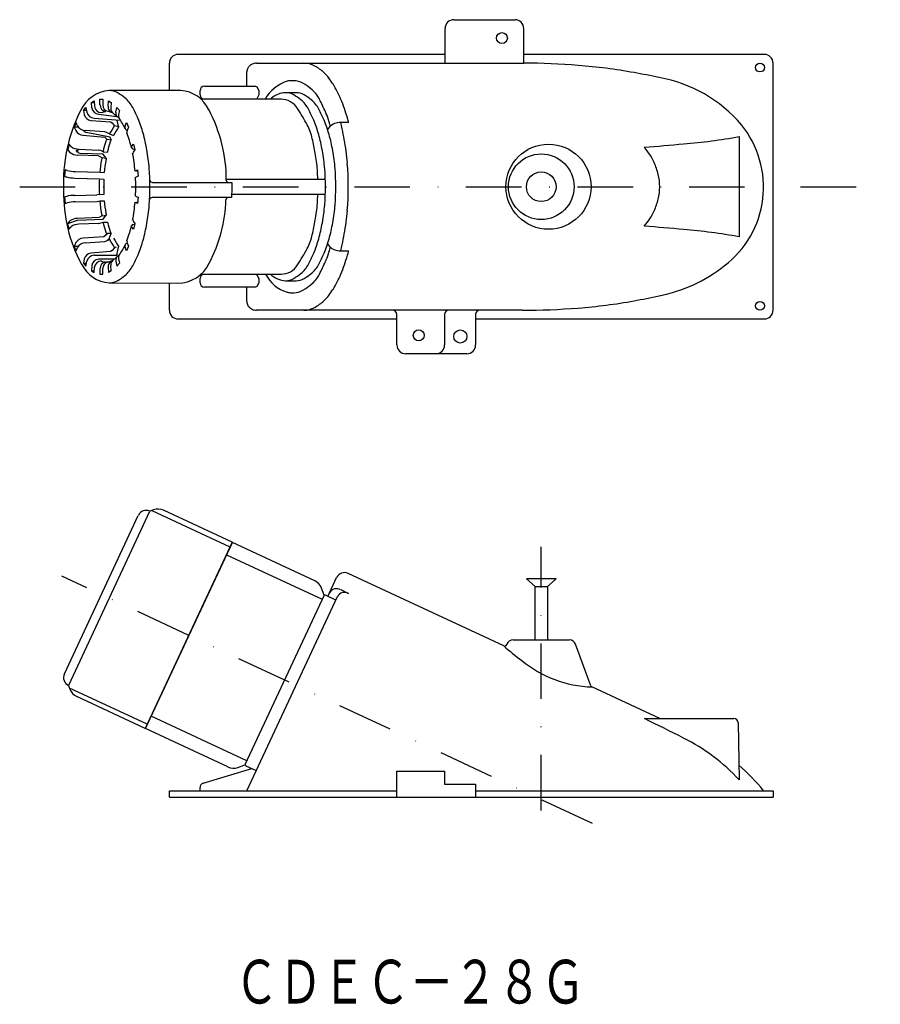
# Model space of a CAD drawing. Extents: x 257 to 454, y 120 to 345.
import ezdxf
from ezdxf.enums import TextEntityAlignment as Align

# ---------------------------------------------------------------- set-up
doc = ezdxf.new("R2010")
doc.units = 0
doc.linetypes.add('DASHDOT', pattern=[25.4, 12.7, -6.35, 0, -6.35])
doc.layers.add('1', color=7, linetype='CONTINUOUS')
doc.styles.add('MDRAFSTD', font='TXT', dxfattribs={"bigfont": 'BIGFONT'})

msp = doc.modelspace()

# ---------------------------------------------------------------- linework, layer by layer
at = {"layer": '1', "color": 7, "linetype": 'CONTINUOUS'}
for p, q in [((356.31, 344.74), (370.31, 344.74)), ((354.31, 334.79), (354.31, 342.74)), ((372.31, 334.79), (372.31, 342.74)), ((354.31, 336.79), (293.31, 336.79)), ((427.31, 336.79), (372.31, 336.79)), ((291.31, 328.54), (291.31, 334.79)), ((311.22, 334.79), (372.31, 334.79)), ((429.31, 278.29), (429.31, 334.79)), ((309.01, 329.54), (309.01, 332.79)), ((299.31, 329.54), (311.01, 329.54)), ((311.01, 329.54), (311.29, 329.41)), ((311.29, 329.41), (311.77, 328.54)), ((319.72, 330.79), (319.27, 330.79)), ((293.88, 328.54), (277.56, 328.54)), ((298.31, 327.54), (298.31, 328.54)), ((311.29, 326.68), (311.01, 326.54)), ((311.77, 327.54), (311.29, 326.68)), ((311.77, 328.54), (311.77, 327.54)), ((320.25, 328.04), (317.88, 328.04)), ((271.64, 324.01), (272.2, 324.69)), ((272.2, 324.69), (272.44, 323.58)), ((273.47, 325.8), (274.09, 326.15)), ((273.47, 325.8), (274.12, 325.8)), ((273.6, 324.59), (273.47, 325.8)), ((274.09, 326.15), (274.21, 324.94)), ((275.44, 326.53), (276.07, 326.53)), ((275.44, 325.28), (275.44, 326.53)), ((276.07, 326.53), (276.07, 325.28)), ((277.29, 324.94), (277.42, 326.15)), ((277.42, 326.15), (278.03, 325.8)), ((278.03, 325.8), (277.91, 324.59)), ((279.06, 323.58), (279.3, 324.69)), ((279.3, 324.69), (279.87, 324.01)), ((316.82, 326.54), (298.55, 326.54)), ((272.35, 324.01), (271.64, 324.01)), ((271.64, 324.01), (271.84, 323.06)), ((274.09, 322.24), (280.04, 321.73)), ((275.1, 323.13), (279.3, 322.58)), ((275.72, 323.48), (276.79, 323.78)), ((277.28, 323.79), (278.25, 323.51)), ((278.43, 323.34), (279.32, 322.56)), ((279.3, 322.58), (279.22, 322.68)), ((279.74, 322.3), (279.3, 322.58)), ((279.87, 324.01), (279.66, 323.06)), ((270, 321.21), (269.56, 320.15)), ((270.51, 320.15), (269.56, 320.15)), ((269.56, 320.15), (269.88, 319.39)), ((270.32, 320.45), (270, 321.21)), ((273.43, 321.69), (277.86, 321.36)), ((277.86, 321.36), (278.26, 321.13)), ((278.26, 321.13), (278.71, 320.58)), ((278.76, 320.55), (279.72, 320.32)), ((279.67, 320.35), (279.36, 321.79)), ((280, 321.91), (280.04, 321.73)), ((281.18, 320.45), (281.5, 321.21)), ((281.5, 321.21), (281.95, 320.15)), ((281.95, 320.15), (281.63, 319.39)), ((327.91, 320.21), (327.47, 319.6)), ((332.27, 321.21), (330.46, 321.21)), ((271.51, 318.33), (276.53, 317.86)), ((271.71, 319.33), (271.66, 319.44)), ((276.55, 319.1), (272.02, 319.39)), ((272.28, 318.98), (277.79, 317.92)), ((276.53, 317.86), (277.04, 317.42)), ((277.65, 318.65), (276.55, 319.1)), ((277.65, 318.65), (278.53, 318.28)), ((278.03, 317.24), (277.79, 317.81)), ((421.55, 318.01), (421.55, 295.08)), ((268.37, 316.29), (268.08, 314.95)), ((268.77, 315.8), (268.37, 316.29)), ((268.86, 315.71), (268.77, 315.8)), ((277.04, 317.42), (278.03, 317.24)), ((282.62, 315.48), (282.73, 315.8)), ((282.73, 315.8), (283.13, 316.29)), ((283.13, 316.29), (283.42, 314.95)), ((268.08, 314.95), (268.49, 314.46)), ((268.49, 314.46), (268.59, 314.36)), ((270.05, 314.83), (270.35, 314.95)), ((270.08, 314.72), (270.05, 314.83)), ((270.33, 314.42), (270.08, 314.72)), ((275.1, 313.59), (270.3, 313.78)), ((270.58, 315.12), (275.15, 314.93)), ((270.93, 314.2), (276.09, 314.04)), ((275.1, 313.59), (275.87, 313.2)), ((275.6, 314.82), (275.15, 314.93)), ((276.16, 314.54), (275.6, 314.82)), ((275.87, 313.2), (276.88, 313.09)), ((276.88, 313.09), (276.09, 314.04)), ((276.16, 314.54), (277.14, 314.43)), ((283.02, 314.46), (282.91, 314.15)), ((283.42, 314.95), (283.02, 314.46)), ((267.46, 310.41), (267.36, 308.94)), ((267.36, 308.93), (267.81, 308.76)), ((267.91, 310.24), (267.46, 310.41)), ((269.76, 310.01), (275.4, 309.89)), ((275.4, 309.89), (276.41, 309.77)), ((283.46, 310.14), (283.6, 310.24)), ((284.08, 310.01), (283.46, 310.14)), ((283.7, 308.76), (283.56, 308.66)), ((283.6, 310.24), (284.05, 310.41)), ((284.14, 308.93), (283.7, 308.76)), ((284.05, 310.41), (284.14, 308.93)), ((269.68, 308.53), (275.3, 308.33)), ((275.3, 308.33), (276.32, 308.29)), ((287.48, 307.54), (305.61, 307.54)), ((304.39, 308.29), (326.94, 308.29)), ((304.52, 307.64), (304.76, 307.54)), ((267.81, 304.33), (267.36, 304.16)), ((267.36, 304.16), (267.46, 302.68)), ((269.68, 304.56), (274.71, 304.66)), ((275.3, 304.76), (274.72, 304.66)), ((275.3, 304.76), (276.32, 304.8)), ((283.56, 304.43), (283.7, 304.33)), ((283.7, 304.33), (284.14, 304.16)), ((284.14, 304.16), (284.05, 302.68)), ((305.57, 304.04), (287.39, 304.04)), ((304.69, 304.04), (304.45, 303.95)), ((326.94, 304.79), (305.6, 304.79)), ((267.46, 302.68), (267.91, 302.84)), ((269.78, 303.08), (274.82, 303.18)), ((274.82, 303.18), (275.4, 303.28)), ((275.39, 303.28), (276.41, 303.32)), ((283.46, 302.95), (284.07, 303.07)), ((283.6, 302.84), (283.46, 302.95)), ((284.05, 302.68), (283.6, 302.84)), ((270.3, 299.31), (275.31, 299.6)), ((275.87, 299.89), (275.31, 299.6)), ((275.87, 299.89), (276.88, 300)), ((276.09, 299.05), (276.88, 300)), ((268.08, 298.14), (270.31, 298.87)), ((268.49, 298.63), (268.08, 298.14)), ((268.37, 296.8), (268.08, 298.14)), ((268.37, 296.8), (268.77, 297.29)), ((268.58, 298.72), (268.49, 298.63)), ((268.77, 297.29), (268.87, 297.39)), ((270.31, 298.87), (276.08, 299.1)), ((275.13, 298.15), (270.58, 297.97)), ((275.15, 298.16), (276.16, 298.41)), ((276.16, 298.41), (277.19, 298.41)), ((282.73, 297.29), (282.62, 297.61)), ((283.13, 296.8), (282.73, 297.29)), ((282.91, 298.94), (283.02, 298.63)), ((282.95, 297.89), (283.41, 297.97)), ((283.02, 298.63), (283.42, 298.14)), ((283.42, 298.14), (283.13, 296.8)), ((276.34, 295.07), (271.57, 294.76)), ((277.25, 295.84), (276.34, 295.07)), ((278.03, 295.84), (277.25, 295.84)), ((277.52, 294.63), (278.03, 295.84)), ((269.88, 293.7), (269.56, 292.94)), ((269.56, 292.94), (270.51, 292.94)), ((270, 291.88), (269.56, 292.94)), ((272.06, 293.72), (276.55, 293.99)), ((276.55, 293.99), (277.65, 294.44)), ((276.98, 294.16), (277.49, 294.61)), ((281.95, 292.94), (281.5, 291.88)), ((281.63, 293.7), (281.95, 292.94)), ((327.47, 293.48), (327.91, 292.88)), ((270, 291.88), (270.32, 292.64)), ((277.86, 291.73), (273.37, 291.37)), ((274.09, 290.85), (279.27, 290.85)), ((278.26, 291.95), (277.86, 291.73)), ((278.71, 292.51), (278.26, 291.95)), ((279.32, 290.53), (278.43, 289.74)), ((279.27, 290.86), (279.67, 292.73)), ((279.74, 290.79), (279.3, 290.51)), ((281.5, 291.88), (281.18, 292.64)), ((330.46, 291.88), (332.27, 291.88)), ((271.84, 290.03), (271.64, 289.08)), ((271.64, 289.08), (272.35, 289.08)), ((271.64, 289.08), (272.2, 288.4)), ((272.2, 288.4), (272.44, 289.51)), ((273.6, 288.5), (273.47, 287.29)), ((278.72, 289.96), (275.1, 289.96)), ((277.33, 289.31), (276.79, 289.31)), ((278.25, 289.58), (277.3, 289.3)), ((278.03, 287.29), (277.91, 288.5)), ((279.06, 289.51), (279.3, 288.4)), ((279.3, 290.51), (279.22, 290.4)), ((279.87, 289.08), (279.3, 288.4)), ((279.66, 290.03), (279.87, 289.08)), ((273.47, 287.29), (274.12, 287.29)), ((273.47, 287.29), (274.09, 286.94)), ((274.09, 286.94), (274.21, 288.15)), ((275.44, 287.81), (275.44, 286.56)), ((275.44, 286.56), (276.07, 286.56)), ((276.07, 286.56), (276.07, 287.81)), ((277.29, 288.15), (277.42, 286.94)), ((278.03, 287.29), (277.42, 286.94)), ((298.53, 286.54), (316.82, 286.54)), ((311.01, 286.54), (311.29, 286.41)), ((311.29, 286.41), (311.77, 285.54)), ((277.55, 284.54), (293.2, 284.5)), ((291.31, 278.29), (291.31, 284.51)), ((298.31, 284.54), (298.31, 285.54)), ((311.77, 284.54), (311.29, 283.68)), ((311.77, 285.54), (311.77, 284.54)), ((317.88, 285.04), (320.25, 285.04)), ((311.01, 283.54), (299.31, 283.54)), ((309.01, 280.29), (309.01, 283.54)), ((311.29, 283.68), (311.01, 283.54)), ((319.27, 282.29), (319.72, 282.29)), ((371.94, 278.29), (311.22, 278.29)), ((343.31, 270.34), (343.31, 277.29)), ((354.21, 277.29), (354.21, 270.34)), ((361.31, 277.29), (361.31, 270.34)), ((293.31, 276.29), (343.31, 276.29)), ((361.31, 276.29), (427.31, 276.29)), ((359.31, 268.34), (345.31, 268.34)), ((268.29, 192.5), (286.86, 232.34)), ((287.69, 232.64), (286.86, 232.34)), ((287.26, 232.48), (305.12, 224.15)), ((305.62, 225.24), (289.98, 232.54)), ((267.3, 195.12), (284.2, 231.37)), ((305.62, 225.24), (285.76, 182.65)), ((285.85, 182.6), (305.71, 225.2)), ((324.53, 216.43), (305.71, 225.2)), ((304.39, 222.37), (326.23, 212.19)), ((327.53, 212.82), (329.53, 217.13)), ((367.74, 201.52), (332.19, 218.1)), ((379.71, 216.89), (372.91, 216.89)), ((372.91, 216.89), (374.91, 215.09)), ((377.71, 215.09), (379.71, 216.89)), ((326.66, 213.12), (326.08, 214.74)), ((330.46, 214.38), (332.27, 213.53)), ((374.91, 215.09), (377.71, 215.09)), ((374.91, 202.89), (374.91, 215.09)), ((377.71, 215.09), (377.71, 202.89)), ((326.66, 213.12), (308.57, 174.32)), ((309.01, 168.39), (329.72, 212.81)), ((329.34, 211.98), (326.97, 213.08)), ((369.86, 202.89), (382.76, 202.89)), ((368.45, 201.9), (368.42, 201.8)), ((387.63, 192.41), (384.17, 201.9)), ((268.27, 192.46), (268.29, 192.5)), ((268.27, 192.46), (268.57, 191.63)), ((286.2, 183.6), (268.48, 191.86)), ((403.4, 184.89), (387.89, 192.12)), ((285.76, 182.65), (270.12, 189.94)), ((309.01, 175.25), (287.17, 185.44)), ((399.92, 184.89), (420.33, 184.89)), ((304.66, 173.83), (285.85, 182.6)), ((421.33, 183.91), (421.56, 170.85)), ((299.02, 170.1), (310.18, 173.47)), ((306.96, 173.73), (308.57, 174.32)), ((308.79, 174.11), (311.17, 173.01)), ((343.31, 166.89), (343.31, 172.89)), ((343.31, 172.89), (354.21, 172.89)), ((354.21, 172.89), (354.21, 169.89)), ((298.31, 168.39), (298.31, 169.15)), ((354.21, 169.89), (361.31, 169.89)), ((361.31, 169.89), (361.31, 166.89)), ((291.31, 168.39), (343.31, 168.39)), ((291.31, 166.89), (291.31, 168.39)), ((291.31, 166.89), (429.31, 166.89)), ((361.31, 168.39), (429.31, 168.39)), ((429.31, 168.39), (429.31, 166.89))]:
    msp.add_line(p, q, dxfattribs=at)
at = {"layer": '1', "color": 5, "linetype": 'DASHDOT'}
for p, q in [((257.09, 306.54), (453.81, 306.54)), ((376.31, 163.89), (376.31, 224.19)), ((388.02, 160.89), (266.69, 217.47))]:
    msp.add_line(p, q, dxfattribs=at)
at = {"layer": '1', "color": 7, "linetype": 'CONTINUOUS'}
for centre, radius in [((367.31, 340.54), 1.25), ((426.31, 333.79), 1), ((377.97, 306.54), 9.73), ((376.31, 306.54), 7.5), ((376.31, 306.54), 3.4), ((426.31, 279.29), 1), ((348.31, 272.54), 1.25), ((357.81, 272.29), 1.5)]:
    msp.add_circle(centre, radius, dxfattribs=at)
for centre, radius, start, end in [((356.31, 342.74), 2, 90, 180), ((370.31, 342.74), 2, 0, 90), ((293.31, 334.79), 2, 90, 180), ((427.31, 334.79), 2, 0, 90), ((310.86, 332.79), 1.85, 150.9238, 179.8771), ((311.01, 332.71), 2.02, 132.0409, 150.9708), ((311.14, 332.56), 2.21, 114.2558, 132.0518), ((311.22, 332.4), 2.4, 89.9152, 114.2376), ((322.06, 329.81), 4.99, 60.1917, 90), ((318.12, 322.92), 12.93, 48.7973, 60.1917), ((371.94, 171.02), 163.78, 85.504, 89.87), ((374.71, 206.22), 128.46, 79.7711, 85.504), ((321.84, 327.17), 7.27, 35.6327, 48.7973), ((294.94, 307.89), 40.38, 33.2658, 35.6327), ((368.4, 171.27), 163.98, 77.7298, 79.7711), ((397.72, 300.08), 31.91, 40.2511, 80.0122), ((299.31, 328.54), 1, 90, 180), ((321.1, 322.01), 9.14, 108.472, 150.2394), ((319.27, 326.7), 4.09, 90, 103.7202), ((319.72, 326.7), 4.09, 58.824, 90), ((312.89, 315.41), 17.29, 51.5328, 58.824), ((319.1, 323.23), 7.3, 26.7624, 51.5328), ((315.42, 321.32), 15.89, 26.128, 33.2658), ((278.19, 320.65), 7.92, 94.5412, 155.4825), ((277.56, 324.83), 3.71, 58.824, 89.9875), ((271.37, 314.59), 15.68, 51.5328, 58.824), ((277, 321.68), 6.62, 26.7624, 51.5328), ((293.36, 320.86), 7.7, 25.4017, 86.1267), ((299.31, 327.54), 1, 180, 270), ((318.27, 322.48), 5.62, 103.838, 133.641), ((317.88, 324.42), 3.63, 58.824, 103.7233), ((311.82, 314.41), 15.33, 51.5328, 58.824), ((320.25, 324.42), 3.63, 58.824, 90), ((314.2, 314.41), 15.33, 51.5328, 58.824), ((291.47, 309.57), 42.56, 23.4652, 26.128), ((275.19, 324.72), 1.6, 184.8753, 266.9686), ((275.81, 325.08), 1.6, 185.051, 266.793), ((276.87, 325.21), 1.43, 177.1901, 267.1328), ((277.52, 325.22), 1.45, 177.6184, 262.2203), ((278.59, 324.75), 1.31, 171.9417, 243.3429), ((279.23, 324.41), 1.33, 172.4185, 234.4439), ((226.3, 296.11), 63.41, 24.1946, 26.7624), ((316.82, 322.1), 4.45, 31.6352, 90), ((239.36, 274.37), 95.43, 29.0312, 31.6352), ((317.33, 321.34), 6.47, 26.7624, 51.5328), ((319.7, 321.34), 6.47, 26.7624, 51.5328), ((263.21, 295.05), 69.9, 24.1946, 26.7624), ((306.6, 316.14), 26.06, 18.4797, 23.4652), ((279.8, 307.19), 54.32, 16.0886, 18.4797), ((303.11, 307.59), 36.03, 153.0238, 183.0012), ((273.56, 323.48), 1.77, 194.0128, 263.9333), ((274.15, 324), 1.76, 193.9391, 267.9121), ((280.16, 323.31), 1.13, 166.0932, 213.5774), ((280.76, 322.79), 1.12, 166.1489, 215.4545), ((269.62, 314.68), 12.65, 23.9288, 36.291), ((268.96, 315.28), 16.65, 18.115, 24.1946), ((270.03, 308.11), 34.28, 359.8719, 27.934), ((267.78, 296.35), 61.97, 24.1946, 26.7624), ((270.15, 296.35), 61.97, 24.1946, 26.7624), ((310.23, 316.17), 18.35, 18.115, 24.1946), ((295.6, 311.74), 37.88, 14.4716, 16.0886), ((272.12, 321.44), 2.05, 208.8371, 267.1346), ((344.64, 280.57), 77.06, 148.748, 150.5496), ((344.59, 280.97), 75.87, 148.7534, 150.5431), ((281.83, 320.13), 0.726, 154.0937, 203.1436), ((281.84, 320.18), 0.757, 206.5037, 255.2918), ((237.33, 304.93), 49.92, 16.0886, 18.115), ((312.98, 315.24), 11.22, 11.6997, 29.0312), ((309.47, 315.08), 16.27, 18.115, 24.1946), ((278.56, 304.97), 48.78, 16.0886, 18.115), ((311.84, 315.08), 16.27, 18.115, 24.1946), ((280.93, 304.97), 48.78, 16.0886, 18.115), ((275.38, 304.77), 55.02, 16.5413, 18.115), ((330.36, 317.72), 3.49, 88.3715, 134.5442), ((293.79, 311.74), 37.88, 12.2996, 14.4716), ((263.08, 305.05), 69.3, 10.2289, 12.2996), ((404.52, 306.46), 22.6, 307.1222, 39.045), ((271.67, 320.37), 2.04, 208.7235, 267.2482), ((272.32, 319.66), 0.69, 209.174, 266.7991), ((282.33, 319.07), 0.77, 155.406, 198.8053), ((257.57, 309.62), 25.73, 13.0561, 21.0511), ((256.95, 310.59), 29.5, 12.2996, 16.0886), ((297.74, 310.5), 28.83, 12.2996, 16.0886), ((300.11, 310.5), 28.83, 12.2996, 16.0886), ((397.77, 449.11), 133.24, 274.7719, 280.2777), ((270.67, 318.18), 3.06, 233.9234, 268.4264), ((421.56, 285.32), 148.33, 168.3003, 168.6405), ((285.19, 313.57), 9.06, 154.6644, 168.3003), ((286.05, 313.46), 8.92, 154.7237, 168.3003), ((283.27, 315.85), 0.748, 210.2457, 280.9134), ((233.04, 305.38), 53.97, 10.2289, 12.2996), ((144.1, 280.27), 183.69, 10.6448, 11.6997), ((274.37, 305.41), 52.74, 10.2289, 12.2996), ((276.74, 305.41), 52.74, 10.2289, 12.2996), ((277.86, 307.71), 54.29, 4.496, 10.2289), ((-2213.14, 30170.47), 29969.05, 275.001985, 275.019235), ((390.24, 306.87), 12.96, 23.5839, 42.0073), ((270.37, 316.81), 3.03, 234.0038, 268.6445), ((450.74, 280.27), 183.69, 169.1168, 169.258), ((270.95, 315.15), 0.955, 229.7261, 269.1025), ((421.56, 285.32), 148.33, 169.1685, 169.3552), ((420.32, 285.65), 146.04, 169.1727, 169.3552), ((420.32, 285.65), 146.04, 168.3003, 168.6364), ((245.45, 306.97), 38.14, 4.7001, 10.9297), ((244.55, 307.46), 42.28, 4.496, 10.2289), ((290.56, 307.79), 34.67, 4.288, 10.6448), ((285.61, 307.43), 41.32, 4.496, 10.2289), ((287.99, 307.43), 41.32, 4.496, 10.2289), ((303.3, 307.55), 28, 169.3552, 175.377), ((303.88, 307.54), 27.56, 169.3552, 175.3532), ((262.98, 306.54), 69.21, 355.504, 4.496), ((385.76, 304.91), 17.85, 14.4454, 23.5839), ((269.66, 316), 7.47, 255.6239, 270.1045), ((269.76, 317.42), 7.41, 255.5643, 270.1641), ((240.45, 306.54), 43.16, 357.1194, 2.8806), ((232.96, 306.54), 53.9, 355.504, 4.496), ((273.89, 306.54), 51.38, 1.9518, 4.288), ((274.29, 306.54), 52.68, 355.504, 4.496), ((276.66, 306.54), 52.68, 355.504, 4.496), ((392.09, 306.54), 11.31, 345.5546, 14.4454), ((316.75, 306.54), 41.49, 177.5369, 182.4631), ((317.13, 306.54), 40.85, 177.5531, 182.4469), ((287.42, 308.12), 0.584, 191.2523, 276.4489), ((304.39, 308.4), 0.108, 209.8534, 270), ((302.34, 307.22), 2.26, 29.8534, 29.887), ((304.81, 308.04), 0.5, 181.7286, 234.2386), ((248.05, 306.54), 57.58, 357.5113, 0.9952), ((301.48, 305.06), 34.37, 178.9288, 208.1903), ((269.66, 297.15), 7.41, 89.8359, 104.4357), ((287.31, 303.51), 0.537, 81.5554, 169.4799), ((273.89, 306.54), 51.38, 355.712, 358.0482), ((269.76, 295.6), 7.47, 89.8955, 104.3761), ((303.3, 305.53), 28, 184.623, 190.6448), ((303.88, 305.55), 27.56, 184.6468, 190.6448), ((245.73, 306.08), 37.86, 349.047, 355.3232), ((244.55, 305.63), 42.28, 349.7711, 355.504), ((271.13, 304.57), 33.12, 332.0996, 358.2721), ((304.74, 303.54), 0.5, 125.2683, 176.5203), ((290.56, 305.29), 34.67, 349.3552, 355.712), ((285.61, 305.65), 41.32, 349.7711, 355.504), ((287.99, 305.65), 41.32, 349.7711, 355.504), ((385.76, 308.18), 17.85, 336.4161, 345.5546), ((421.56, 327.76), 148.33, 190.6448, 190.8315), ((420.32, 327.44), 146.04, 190.6448, 190.8273), ((277.86, 305.37), 54.29, 349.7711, 355.504), ((390.24, 306.22), 12.96, 317.9927, 336.4161), ((270.38, 296.25), 3.06, 91.5736, 126.0766), ((270.65, 294.94), 3.03, 91.3555, 125.9962), ((421.56, 327.76), 148.33, 191.4132, 191.6997), ((285.19, 299.52), 9.06, 191.6997, 205.3356), ((420.32, 327.44), 146.04, 191.4636, 191.6997), ((286.05, 299.63), 8.92, 191.6997, 205.2763), ((257.91, 303.37), 25.38, 338.8933, 346.9995), ((283.06, 297.44), 0.468, 102.8001, 157.9756), ((233.04, 307.71), 53.97, 347.7004, 349.7711), ((144.1, 332.82), 183.69, 348.3003, 349.3552), ((274.37, 307.68), 52.74, 347.7004, 349.7711), ((276.74, 307.68), 52.74, 347.7004, 349.7711), ((-2213.14, -29557.38), 29969.05, 84.980765, 84.998015), ((256.95, 302.5), 29.5, 343.9114, 347.7004), ((312.98, 297.85), 11.22, 330.9688, 348.3003), ((297.74, 302.59), 28.83, 343.9114, 347.7004), ((300.11, 302.59), 28.83, 343.9114, 347.7004), ((263.08, 308.04), 69.3, 347.7004, 349.7711), ((397.77, 163.98), 133.24, 79.7223, 85.2281), ((271.67, 292.71), 2.05, 92.8654, 151.1629), ((272.11, 291.66), 2.04, 92.7518, 151.2765), ((344.64, 332.52), 77.06, 209.4504, 211.252), ((344.59, 332.12), 75.87, 209.4569, 211.2466), ((269.81, 298.3), 12.44, 323.6043, 336.176), ((281.84, 292.96), 0.731, 157.0261, 205.7117), ((281.85, 292.9), 0.765, 104.2262, 153.2659), ((282.3, 294.02), 0.742, 160.3721, 205.4514), ((237.33, 308.16), 49.92, 341.885, 343.9114), ((309.47, 298.01), 16.27, 335.8054, 341.885), ((278.56, 308.12), 48.78, 341.885, 343.9114), ((311.84, 298.01), 16.27, 335.8054, 341.885), ((280.93, 308.12), 48.78, 341.885, 343.9114), ((330.38, 295.41), 3.53, 225.782, 271.3023), ((293.79, 301.35), 37.88, 345.5284, 347.7004), ((273.56, 289.6), 1.77, 96.0793, 165.9746), ((274.15, 289.09), 1.76, 92.0879, 166.0609), ((279.17, 292.15), 0.579, 91.6312, 142.073), ((279.93, 291.38), 0.723, 209.6331, 212.5949), ((280.81, 290.29), 1.17, 145.615, 192.8048), ((226.3, 316.98), 63.41, 333.2376, 335.8054), ((268.96, 297.81), 16.65, 335.8054, 341.885), ((239.36, 338.71), 95.43, 328.3648, 330.9688), ((267.78, 316.74), 61.97, 333.2376, 335.8054), ((270.15, 316.74), 61.97, 333.2376, 335.8054), ((310.23, 296.92), 18.35, 335.8054, 341.885), ((275.38, 308.32), 55.02, 341.885, 343.4585), ((279.8, 305.9), 54.32, 341.5203, 343.9114), ((295.6, 301.35), 37.88, 343.9114, 345.5284), ((278.18, 292.34), 7.82, 206.6802, 265.5231), ((275.19, 288.37), 1.6, 93.0323, 175.1238), ((275.81, 288.01), 1.6, 93.207, 174.9491), ((276.87, 287.88), 1.43, 92.8663, 182.8108), ((277.11, 293.13), 3.84, 248.414, 265.2561), ((277.52, 287.87), 1.45, 99.5551, 182.3184), ((278.59, 288.33), 1.31, 116.6774, 188.0577), ((279.23, 288.68), 1.33, 125.556, 187.5815), ((280.16, 289.78), 1.13, 146.4226, 193.9068), ((277, 291.41), 6.62, 308.4672, 333.2376), ((293.22, 292.43), 7.93, 269.8431, 334.9395), ((316.82, 290.99), 4.45, 270, 328.3648), ((317.33, 291.75), 6.47, 308.4672, 333.2376), ((319.7, 291.75), 6.47, 308.4672, 333.2376), ((263.21, 318.04), 69.9, 333.2376, 335.8054), ((306.6, 296.94), 26.06, 336.5348, 341.5203), ((396.51, 315.87), 34.94, 281.1217, 308.2871), ((271.37, 298.5), 15.68, 301.176, 308.4672), ((299.31, 285.54), 1, 90, 180), ((320.58, 290.23), 8.17, 206.812, 253.1002), ((318.09, 290.35), 5.31, 225.7969, 267.7065), ((311.82, 298.68), 15.33, 301.176, 308.4672), ((314.2, 298.68), 15.33, 301.176, 308.4672), ((319.1, 289.86), 7.3, 308.4672, 333.2376), ((291.47, 303.51), 42.56, 333.872, 336.5348), ((277.56, 288.25), 3.71, 269.9873, 301.176), ((299.31, 284.54), 1, 180, 270), ((317.88, 288.67), 3.63, 270, 301.176), ((320.25, 288.67), 3.63, 270, 301.176), ((312.89, 297.67), 17.29, 301.176, 308.4672), ((315.42, 291.77), 15.89, 326.7342, 333.872), ((319.27, 286.38), 4.09, 256.2818, 270), ((319.72, 286.38), 4.09, 270, 301.176), ((321.84, 285.92), 7.27, 311.2027, 324.3673), ((294.94, 305.2), 40.38, 324.3673, 326.7342), ((368.4, 441.82), 163.98, 280.2289, 282.2702), ((310.86, 280.3), 1.85, 180.1229, 209.0762), ((311.01, 280.38), 2.02, 209.0292, 227.9591), ((318.12, 290.17), 12.93, 299.8083, 311.2027), ((374.71, 406.86), 128.46, 274.496, 280.2289), ((293.31, 278.29), 2, 180, 270), ((311.14, 280.52), 2.21, 227.9482, 245.7442), ((311.22, 280.69), 2.4, 245.7624, 270.0848), ((322.06, 283.28), 4.99, 270, 299.8083), ((342.31, 277.29), 1, 0, 90), ((355.21, 277.29), 1, 90, 180), ((362.31, 277.29), 1, 90, 180), ((371.94, 442.07), 163.78, 270, 274.496), ((427.31, 278.29), 2, 270, 0), ((345.31, 270.34), 2, 180, 270), ((352.21, 270.34), 2, 270, 0), ((359.31, 270.34), 2, 270, 0), ((286.02, 230.52), 2, 65, 155), ((288.71, 229.82), 3, 65, 110), ((323.26, 213.71), 3, 20, 65), ((331.35, 216.28), 2, 65, 155), ((329.55, 212.72), 1.88, 61.2881, 150.5136), ((326.76, 212.63), 0.5, 65, 100.5304), ((331.36, 211.89), 1.88, 61.0372, 150.7646), ((369.86, 201.39), 1.5, 90, 160), ((382.76, 201.39), 1.5, 20, 90), ((367.95, 201.97), 0.5, 245, 340), ((408.67, 247.71), 61.72, 228.4477, 233.3969), ((388.74, 218.65), 26.54, 230.5327, 268.1559), ((269.11, 194.27), 2, 155, 245), ((271.39, 192.66), 3, 200, 245), ((388.1, 192.58), 0.5, 200, 245), ((-756.62, -2142.88), 2599.25, 63.35945, 63.57981), ((420.33, 183.89), 1, 1, 90), ((389, 140.82), 44.3, 42.6931, 63.3642), ((305.93, 176.55), 3, 245, 290), ((309.01, 174.57), 0.5, 209.4696, 245), ((388.47, 136.68), 50, 39.356, 48.6474), ((299.31, 169.15), 1, 106.7815, 180)]:
    msp.add_arc(centre, radius, start, end, dxfattribs=at)

# ---------------------------------------------------------------- texts
at = {"layer": '1', "color": 7, "linetype": 'CONTINUOUS', "style": 'MDRAFSTD', "oblique": 15, "width": 0.871577}
msp.add_text('ＣＤＥＣ－２８Ｇ', height=10, dxfattribs=at).set_placement((306.21, 119.71), (386.31, 119.71), align=Align.FIT)

doc.saveas('drawing.dxf')
